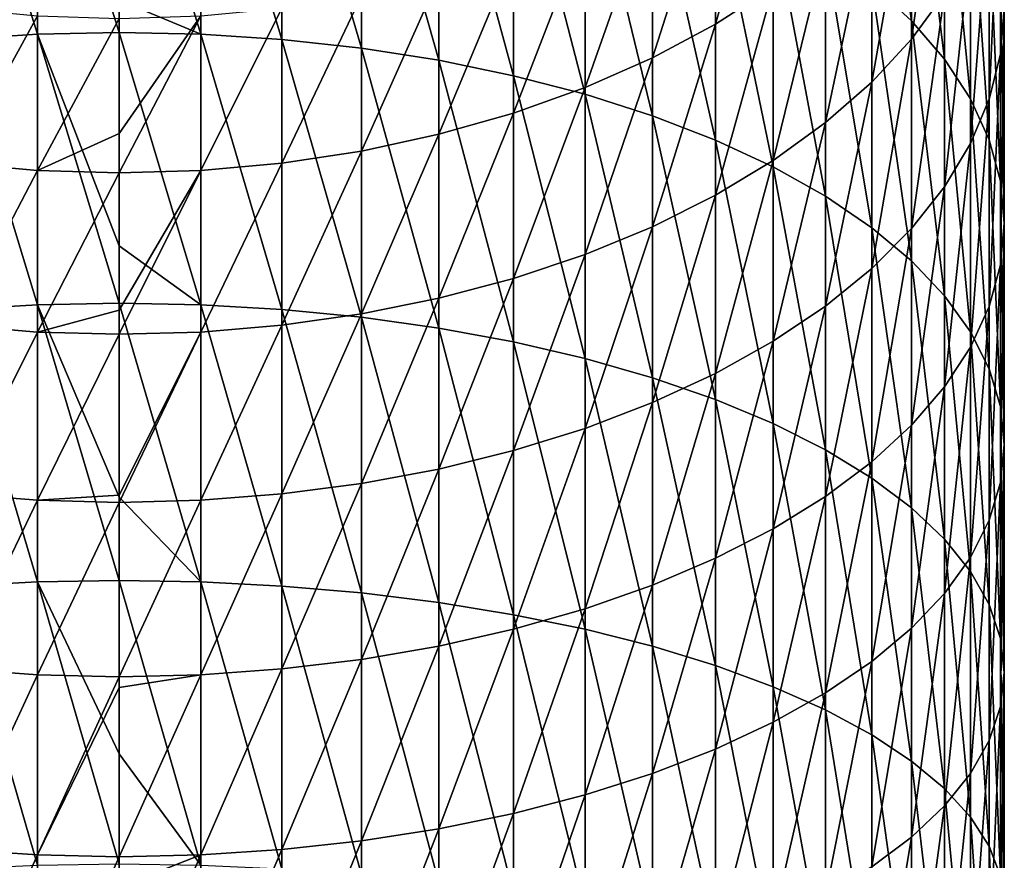
# Model space of a CAD drawing. Units: millimetres. Extents: x -28 to 28, y -54 to 255.
# Drawn here: x -2 to 15, y 113 to 127 of the extents above; entities that cross this region are included whole.
import ezdxf

# ---------------------------------------------------------------- set-up
doc = ezdxf.new("R2010")
doc.units = ezdxf.units.MM
doc.header["$LTSCALE"] = 65.185185
doc.layers.add('80', color=7, linetype='CONTINUOUS')
doc.layers.add('81', color=7, linetype='CONTINUOUS')

msp = doc.modelspace()

# ---------------------------------------------------------------- linework, layer by layer
at = {"layer": '80', "color": 7, "linetype": 'CONTINUOUS', "true_color": 0xaaaaaa}
for points in [[(-2.756, 131.255, -15.643), (-1.384, 126.898, -12.98), (-1.384, 131.353, -15.478), (-2.756, 131.255, -15.643)], [(-1.384, 126.898, -12.98), (0, 126.927, -12.923), (-1.384, 131.353, -15.478), (-1.384, 126.898, -12.98)], [(-1.384, 131.353, -15.478), (0, 126.927, -12.923), (0, 127.48, -13.216), (-1.384, 131.353, -15.478)], [(-2.756, 126.808, -13.149), (-1.384, 126.898, -12.98), (-2.756, 131.255, -15.643), (-2.756, 126.808, -13.149)], [(-1.384, 127.208, -49.541), (-2.756, 124.714, -47.069), (-2.756, 127.339, -49.401), (-1.384, 127.208, -49.541)], [(-1.384, 124.591, -47.216), (-2.756, 124.714, -47.069), (-1.384, 127.208, -49.541), (-1.384, 124.591, -47.216)], [(0, 127.164, -49.588), (-1.384, 124.591, -47.216), (-1.384, 127.208, -49.541), (0, 127.164, -49.588)], [(0, 125.217, -47.834), (-1.384, 124.591, -47.216), (0, 127.164, -49.588), (0, 125.217, -47.834)], [(-2.756, 126.808, -13.149), (-1.384, 122.314, -10.724), (-1.384, 126.898, -12.98), (-2.756, 126.808, -13.149)], [(-2.756, 122.235, -10.898), (-1.384, 122.314, -10.724), (-2.756, 126.808, -13.149), (-2.756, 122.235, -10.898)], [(0, 126.927, -12.923), (-1.384, 126.898, -12.98), (0, 123.315, -11.12), (0, 126.927, -12.923)], [(-1.384, 122.314, -10.724), (0, 122.341, -10.666), (-1.384, 126.898, -12.98), (-1.384, 122.314, -10.724)], [(-1.384, 126.898, -12.98), (0, 122.341, -10.666), (0, 123.315, -11.12), (-1.384, 126.898, -12.98)], [(0, 124.55, -47.265), (-1.384, 124.591, -47.216), (0, 125.217, -47.834), (0, 124.55, -47.265)], [(-1.384, 124.591, -47.216), (-2.756, 121.968, -44.882), (-2.756, 124.714, -47.069), (-1.384, 124.591, -47.216)], [(-1.384, 121.852, -45.035), (-2.756, 121.968, -44.882), (-1.384, 124.591, -47.216), (-1.384, 121.852, -45.035)], [(0, 124.55, -47.265), (-1.384, 121.852, -45.035), (-1.384, 124.591, -47.216), (0, 124.55, -47.265)], [(0, 122.223, -45.396), (-1.384, 121.852, -45.035), (0, 124.55, -47.265), (0, 122.223, -45.396)], [(-2.756, 122.235, -10.898), (-1.384, 117.617, -8.718), (-1.384, 122.314, -10.724), (-2.756, 122.235, -10.898)], [(0, 122.341, -10.666), (-1.384, 122.314, -10.724), (0, 119.052, -9.23), (0, 122.341, -10.666)], [(-1.384, 117.617, -8.718), (0, 117.64, -8.659), (-1.384, 122.314, -10.724), (-1.384, 117.617, -8.718)], [(-1.384, 122.314, -10.724), (0, 117.64, -8.659), (0, 119.052, -9.23), (-1.384, 122.314, -10.724)], [(-2.756, 117.546, -8.896), (-1.384, 117.617, -8.718), (-2.756, 122.235, -10.898), (-2.756, 117.546, -8.896)], [(0, 121.814, -45.086), (-1.384, 121.852, -45.035), (0, 122.223, -45.396), (0, 121.814, -45.086)], [(-1.384, 121.852, -45.035), (-2.756, 119.108, -42.845), (-2.756, 121.968, -44.882), (-1.384, 121.852, -45.035)], [(-1.384, 119.001, -43.004), (-2.756, 119.108, -42.845), (-1.384, 121.852, -45.035), (-1.384, 119.001, -43.004)], [(0, 121.814, -45.086), (-1.384, 119.001, -43.004), (-1.384, 121.852, -45.035), (0, 121.814, -45.086)], [(0, 119.089, -43.14), (-1.384, 119.001, -43.004), (0, 121.814, -45.086), (0, 119.089, -43.14)], [(-1.384, 119.001, -43.004), (-2.756, 116.142, -40.965), (-2.756, 119.108, -42.845), (-1.384, 119.001, -43.004)], [(-1.384, 116.044, -41.13), (-2.756, 116.142, -40.965), (-1.384, 119.001, -43.004), (-1.384, 116.044, -41.13)], [(0, 118.965, -43.057), (-1.384, 119.001, -43.004), (0, 119.089, -43.14), (0, 118.965, -43.057)], [(0, 118.965, -43.057), (-1.384, 116.044, -41.13), (-1.384, 119.001, -43.004), (0, 118.965, -43.057)], [(0, 116.011, -41.185), (-1.384, 116.044, -41.13), (0, 118.965, -43.057), (0, 116.011, -41.185)], [(0, 117.64, -8.659), (-1.384, 117.617, -8.718), (0, 114.702, -7.553), (0, 117.64, -8.659)], [(-2.756, 117.546, -8.896), (-1.384, 112.818, -6.968), (-1.384, 117.617, -8.718), (-2.756, 117.546, -8.896)], [(-2.756, 112.757, -7.149), (-1.384, 112.818, -6.968), (-2.756, 117.546, -8.896), (-2.756, 112.757, -7.149)], [(-1.384, 112.818, -6.968), (0, 112.838, -6.907), (-1.384, 117.617, -8.718), (-1.384, 112.818, -6.968)], [(-1.384, 117.617, -8.718), (0, 112.838, -6.907), (0, 114.702, -7.553), (-1.384, 117.617, -8.718)], [(-1.384, 116.044, -41.13), (-2.756, 113.08, -39.248), (-2.756, 116.142, -40.965), (-1.384, 116.044, -41.13)], [(-1.384, 112.991, -39.417), (-2.756, 113.08, -39.248), (-1.384, 116.044, -41.13), (-1.384, 112.991, -39.417)], [(0, 116.011, -41.185), (-1.384, 112.991, -39.417), (-1.384, 116.044, -41.13), (0, 116.011, -41.185)], [(0, 115.826, -41.074), (-1.384, 112.991, -39.417), (0, 116.011, -41.185), (0, 115.826, -41.074)], [(0, 112.961, -39.474), (-1.384, 112.991, -39.417), (0, 115.826, -41.074), (0, 112.961, -39.474)], [(-1.384, 112.991, -39.417), (-2.756, 109.929, -37.697), (-2.756, 113.08, -39.248), (-1.384, 112.991, -39.417)], [(-1.384, 109.85, -37.871), (-2.756, 109.929, -37.697), (-1.384, 112.991, -39.417), (-1.384, 109.85, -37.871)], [(0, 112.961, -39.474), (-1.384, 109.85, -37.871), (-1.384, 112.991, -39.417), (0, 112.961, -39.474)], [(0, 112.447, -39.206), (-1.384, 109.85, -37.871), (0, 112.961, -39.474), (0, 112.447, -39.206)]]:
    msp.add_3dface(points, dxfattribs=at)
at = {"layer": '81', "color": 7, "linetype": 'CONTINUOUS', "true_color": 0xaaaaaa}
for points in [[(12.753, 127.745, -21.523), (13.427, 127.125, -22.563), (12.753, 131.74, -24.055), (12.753, 127.745, -21.523)], [(12.753, 131.74, -24.055), (13.427, 127.125, -22.563), (13.427, 131.064, -25.06), (12.753, 131.74, -24.055)], [(0, 131.385, -15.424), (0, 127.48, -13.216), (1.384, 126.898, -12.98), (0, 131.385, -15.424)], [(0, 131.385, -15.424), (1.384, 126.898, -12.98), (1.384, 131.353, -15.478), (0, 131.385, -15.424)], [(1.384, 126.898, -12.98), (2.756, 126.808, -13.149), (1.384, 131.353, -15.478), (1.384, 126.898, -12.98)], [(1.384, 131.353, -15.478), (2.756, 126.808, -13.149), (2.756, 131.255, -15.643), (1.384, 131.353, -15.478)], [(2.756, 126.808, -13.149), (4.105, 126.661, -13.43), (2.756, 131.255, -15.643), (2.756, 126.808, -13.149)], [(2.756, 131.255, -15.643), (4.105, 126.661, -13.43), (4.105, 131.092, -15.915), (2.756, 131.255, -15.643)], [(4.105, 126.661, -13.43), (5.419, 126.456, -13.819), (4.105, 131.092, -15.915), (4.105, 126.661, -13.43)], [(4.105, 131.092, -15.915), (5.419, 126.456, -13.819), (5.419, 130.866, -16.293), (4.105, 131.092, -15.915)], [(13.427, 127.125, -22.563), (13.987, 126.475, -23.651), (13.427, 131.064, -25.06), (13.427, 127.125, -22.563)], [(13.427, 131.064, -25.06), (13.987, 126.475, -23.651), (13.987, 130.357, -26.112), (13.427, 131.064, -25.06)], [(5.419, 126.456, -13.819), (6.686, 126.195, -14.315), (5.419, 130.866, -16.293), (5.419, 126.456, -13.819)], [(5.419, 130.866, -16.293), (6.686, 126.195, -14.315), (6.686, 130.58, -16.774), (5.419, 130.866, -16.293)], [(15, 127.334, -30.609), (14.936, 126.562, -31.757), (15, 130.84, -33.105), (15, 127.334, -30.609)], [(15, 130.84, -33.105), (14.936, 126.562, -31.757), (14.936, 130.007, -34.211), (15, 130.84, -33.105)], [(13.987, 127.58, -37.433), (13.427, 126.817, -38.445), (13.987, 130.718, -39.933), (13.987, 127.58, -37.433)], [(13.987, 130.718, -39.933), (13.427, 126.817, -38.445), (13.427, 129.902, -40.903), (13.987, 130.718, -39.933)], [(6.686, 126.195, -14.315), (7.896, 125.881, -14.911), (6.686, 130.58, -16.774), (6.686, 126.195, -14.315)], [(6.686, 130.58, -16.774), (7.896, 125.881, -14.911), (7.896, 130.234, -17.353), (6.686, 130.58, -16.774)], [(11.085, 127.701, -43.519), (10.105, 127.07, -44.269), (11.085, 130.512, -46.017), (11.085, 127.701, -43.519)], [(11.085, 130.512, -46.017), (10.105, 127.07, -44.269), (10.105, 129.842, -46.732), (11.085, 130.512, -46.017)], [(13.987, 126.475, -23.651), (14.427, 125.802, -24.779), (13.987, 130.357, -26.112), (13.987, 126.475, -23.651)], [(13.987, 130.357, -26.112), (14.427, 125.802, -24.779), (14.427, 129.624, -27.202), (13.987, 130.357, -26.112)], [(7.896, 125.881, -14.911), (9.04, 125.517, -15.604), (7.896, 130.234, -17.353), (7.896, 125.881, -14.911)], [(7.896, 130.234, -17.353), (9.04, 125.517, -15.604), (9.04, 129.833, -18.025), (7.896, 130.234, -17.353)], [(14.936, 126.562, -31.757), (14.745, 125.796, -32.896), (14.936, 130.007, -34.211), (14.936, 126.562, -31.757)], [(14.936, 130.007, -34.211), (14.745, 125.796, -32.896), (14.745, 129.182, -35.307), (14.936, 130.007, -34.211)], [(10.105, 127.07, -44.269), (9.04, 126.5, -44.946), (10.105, 129.842, -46.732), (10.105, 127.07, -44.269)], [(10.105, 129.842, -46.732), (9.04, 126.5, -44.946), (9.04, 129.237, -47.378), (10.105, 129.842, -46.732)], [(9.04, 125.517, -15.604), (10.105, 125.105, -16.388), (9.04, 129.833, -18.025), (9.04, 125.517, -15.604)], [(9.04, 129.833, -18.025), (10.105, 125.105, -16.388), (10.105, 129.379, -18.785), (9.04, 129.833, -18.025)], [(13.427, 126.817, -38.445), (12.753, 126.088, -39.412), (13.427, 129.902, -40.903), (13.427, 126.817, -38.445)], [(13.427, 129.902, -40.903), (12.753, 126.088, -39.412), (12.753, 129.123, -41.829), (13.427, 129.902, -40.903)], [(14.427, 125.802, -24.779), (14.745, 125.111, -25.937), (14.427, 129.624, -27.202), (14.427, 125.802, -24.779)], [(14.427, 129.624, -27.202), (14.745, 125.111, -25.937), (14.745, 128.872, -28.321), (14.427, 129.624, -27.202)], [(10.105, 125.105, -16.388), (11.085, 124.649, -17.255), (10.105, 129.379, -18.785), (10.105, 125.105, -16.388)], [(10.105, 129.379, -18.785), (11.085, 124.649, -17.255), (11.085, 128.877, -19.626), (10.105, 129.379, -18.785)], [(9.04, 126.5, -44.946), (7.896, 125.996, -45.545), (9.04, 129.237, -47.378), (9.04, 126.5, -44.946)], [(9.04, 129.237, -47.378), (7.896, 125.996, -45.545), (7.896, 128.701, -47.949), (9.04, 129.237, -47.378)], [(14.745, 125.796, -32.896), (14.427, 125.044, -34.015), (14.745, 129.182, -35.307), (14.745, 125.796, -32.896)], [(14.745, 129.182, -35.307), (14.427, 125.044, -34.015), (14.427, 128.37, -36.384), (14.745, 129.182, -35.307)], [(12.753, 126.088, -39.412), (11.97, 125.401, -40.325), (12.753, 129.123, -41.829), (12.753, 126.088, -39.412)], [(12.753, 129.123, -41.829), (11.97, 125.401, -40.325), (11.97, 128.387, -42.704), (12.753, 129.123, -41.829)], [(11.085, 124.649, -17.255), (11.97, 124.152, -18.198), (11.085, 128.877, -19.626), (11.085, 124.649, -17.255)], [(11.085, 128.877, -19.626), (11.97, 124.152, -18.198), (11.97, 128.331, -20.542), (11.085, 128.877, -19.626)], [(14.745, 125.111, -25.937), (14.936, 124.408, -27.116), (14.745, 128.872, -28.321), (14.745, 125.111, -25.937)], [(14.745, 128.872, -28.321), (14.936, 124.408, -27.116), (14.936, 128.106, -29.46), (14.745, 128.872, -28.321)], [(7.896, 125.996, -45.545), (6.686, 125.562, -46.061), (7.896, 128.701, -47.949), (7.896, 125.996, -45.545)], [(7.896, 128.701, -47.949), (6.686, 125.562, -46.061), (6.686, 128.24, -48.44), (7.896, 128.701, -47.949)], [(11.97, 125.401, -40.325), (11.085, 124.759, -41.176), (11.97, 128.387, -42.704), (11.97, 125.401, -40.325)], [(11.97, 128.387, -42.704), (11.085, 124.759, -41.176), (11.085, 127.701, -43.519), (11.97, 128.387, -42.704)], [(11.97, 124.152, -18.198), (12.753, 123.62, -19.21), (11.97, 128.331, -20.542), (11.97, 124.152, -18.198)], [(11.97, 128.331, -20.542), (12.753, 123.62, -19.21), (12.753, 127.745, -21.523), (11.97, 128.331, -20.542)], [(14.427, 125.044, -34.015), (13.987, 124.311, -35.105), (14.427, 128.37, -36.384), (14.427, 125.044, -34.015)], [(14.427, 128.37, -36.384), (13.987, 124.311, -35.105), (13.987, 127.58, -37.433), (14.427, 128.37, -36.384)], [(6.686, 125.562, -46.061), (5.419, 125.202, -46.49), (6.686, 128.24, -48.44), (6.686, 125.562, -46.061)], [(6.686, 128.24, -48.44), (5.419, 125.202, -46.49), (5.419, 127.857, -48.849), (6.686, 128.24, -48.44)], [(14.936, 124.408, -27.116), (15, 123.698, -28.304), (14.936, 128.106, -29.46), (14.936, 124.408, -27.116)], [(14.936, 128.106, -29.46), (15, 123.698, -28.304), (15, 127.334, -30.609), (14.936, 128.106, -29.46)], [(5.419, 125.202, -46.49), (4.105, 124.918, -46.826), (5.419, 127.857, -48.849), (5.419, 125.202, -46.49)], [(5.419, 127.857, -48.849), (4.105, 124.918, -46.826), (4.105, 127.556, -49.17), (5.419, 127.857, -48.849)], [(11.085, 124.759, -41.176), (10.105, 124.17, -41.959), (11.085, 127.701, -43.519), (11.085, 124.759, -41.176)], [(11.085, 127.701, -43.519), (10.105, 124.17, -41.959), (10.105, 127.07, -44.269), (11.085, 127.701, -43.519)], [(12.753, 123.62, -19.21), (13.427, 123.057, -20.281), (12.753, 127.745, -21.523), (12.753, 123.62, -19.21)], [(12.753, 127.745, -21.523), (13.427, 123.057, -20.281), (13.427, 127.125, -22.563), (12.753, 127.745, -21.523)], [(0, 127.48, -13.216), (0, 126.927, -12.923), (1.384, 126.898, -12.98), (0, 127.48, -13.216)], [(4.105, 124.918, -46.826), (2.756, 124.714, -47.069), (4.105, 127.556, -49.17), (4.105, 124.918, -46.826)], [(4.105, 127.556, -49.17), (2.756, 124.714, -47.069), (2.756, 127.339, -49.401), (4.105, 127.556, -49.17)], [(13.987, 124.311, -35.105), (13.427, 123.604, -36.157), (13.987, 127.58, -37.433), (13.987, 124.311, -35.105)], [(13.987, 127.58, -37.433), (13.427, 123.604, -36.157), (13.427, 126.817, -38.445), (13.987, 127.58, -37.433)], [(2.756, 124.714, -47.069), (1.384, 124.591, -47.216), (2.756, 127.339, -49.401), (2.756, 124.714, -47.069)], [(2.756, 127.339, -49.401), (1.384, 124.591, -47.216), (1.384, 127.208, -49.541), (2.756, 127.339, -49.401)], [(15, 123.698, -28.304), (14.936, 122.989, -29.492), (15, 127.334, -30.609), (15, 123.698, -28.304)], [(15, 127.334, -30.609), (14.936, 122.989, -29.492), (14.936, 126.562, -31.757), (15, 127.334, -30.609)], [(0, 124.55, -47.265), (0, 125.217, -47.834), (1.384, 127.208, -49.541), (0, 124.55, -47.265)], [(1.384, 124.591, -47.216), (0, 124.55, -47.265), (1.384, 127.208, -49.541), (1.384, 124.591, -47.216)], [(0, 125.217, -47.834), (0, 127.164, -49.588), (1.384, 127.208, -49.541), (0, 125.217, -47.834)], [(10.105, 124.17, -41.959), (9.04, 123.637, -42.666), (10.105, 127.07, -44.269), (10.105, 124.17, -41.959)], [(10.105, 127.07, -44.269), (9.04, 123.637, -42.666), (9.04, 126.5, -44.946), (10.105, 127.07, -44.269)], [(13.427, 123.057, -20.281), (13.987, 122.467, -21.403), (13.427, 127.125, -22.563), (13.427, 123.057, -20.281)], [(13.427, 127.125, -22.563), (13.987, 122.467, -21.403), (13.987, 126.475, -23.651), (13.427, 127.125, -22.563)], [(0, 126.927, -12.923), (0, 123.315, -11.12), (1.384, 122.314, -10.724), (0, 126.927, -12.923)], [(0, 126.927, -12.923), (1.384, 122.314, -10.724), (1.384, 126.898, -12.98), (0, 126.927, -12.923)], [(1.384, 122.314, -10.724), (2.756, 122.235, -10.898), (1.384, 126.898, -12.98), (1.384, 122.314, -10.724)], [(1.384, 126.898, -12.98), (2.756, 122.235, -10.898), (2.756, 126.808, -13.149), (1.384, 126.898, -12.98)], [(2.756, 122.235, -10.898), (4.105, 122.102, -11.186), (2.756, 126.808, -13.149), (2.756, 122.235, -10.898)], [(2.756, 126.808, -13.149), (4.105, 122.102, -11.186), (4.105, 126.661, -13.43), (2.756, 126.808, -13.149)], [(13.427, 123.604, -36.157), (12.753, 122.928, -37.162), (13.427, 126.817, -38.445), (13.427, 123.604, -36.157)], [(13.427, 126.817, -38.445), (12.753, 122.928, -37.162), (12.753, 126.088, -39.412), (13.427, 126.817, -38.445)], [(4.105, 122.102, -11.186), (5.419, 121.918, -11.586), (4.105, 126.661, -13.43), (4.105, 122.102, -11.186)], [(4.105, 126.661, -13.43), (5.419, 121.918, -11.586), (5.419, 126.456, -13.819), (4.105, 126.661, -13.43)], [(9.04, 123.637, -42.666), (7.896, 123.166, -43.291), (9.04, 126.5, -44.946), (9.04, 123.637, -42.666)], [(9.04, 126.5, -44.946), (7.896, 123.166, -43.291), (7.896, 125.996, -45.545), (9.04, 126.5, -44.946)], [(13.987, 122.467, -21.403), (14.427, 121.855, -22.565), (13.987, 126.475, -23.651), (13.987, 122.467, -21.403)], [(13.987, 126.475, -23.651), (14.427, 121.855, -22.565), (14.427, 125.802, -24.779), (13.987, 126.475, -23.651)], [(14.936, 122.989, -29.492), (14.745, 122.286, -30.671), (14.936, 126.562, -31.757), (14.936, 122.989, -29.492)], [(14.936, 126.562, -31.757), (14.745, 122.286, -30.671), (14.745, 125.796, -32.896), (14.936, 126.562, -31.757)], [(5.419, 121.918, -11.586), (6.686, 121.685, -12.095), (5.419, 126.456, -13.819), (5.419, 121.918, -11.586)], [(5.419, 126.456, -13.819), (6.686, 121.685, -12.095), (6.686, 126.195, -14.315), (5.419, 126.456, -13.819)], [(6.686, 121.685, -12.095), (7.896, 121.404, -12.708), (6.686, 126.195, -14.315), (6.686, 121.685, -12.095)], [(6.686, 126.195, -14.315), (7.896, 121.404, -12.708), (7.896, 125.881, -14.911), (6.686, 126.195, -14.315)], [(7.896, 123.166, -43.291), (6.686, 122.76, -43.83), (7.896, 125.996, -45.545), (7.896, 123.166, -43.291)], [(7.896, 125.996, -45.545), (6.686, 122.76, -43.83), (6.686, 125.562, -46.061), (7.896, 125.996, -45.545)], [(12.753, 122.928, -37.162), (11.97, 122.291, -38.11), (12.753, 126.088, -39.412), (12.753, 122.928, -37.162)], [(12.753, 126.088, -39.412), (11.97, 122.291, -38.11), (11.97, 125.401, -40.325), (12.753, 126.088, -39.412)], [(7.896, 121.404, -12.708), (9.04, 121.077, -13.419), (7.896, 125.881, -14.911), (7.896, 121.404, -12.708)], [(7.896, 125.881, -14.911), (9.04, 121.077, -13.419), (9.04, 125.517, -15.604), (7.896, 125.881, -14.911)], [(14.427, 121.855, -22.565), (14.745, 121.227, -23.759), (14.427, 125.802, -24.779), (14.427, 121.855, -22.565)], [(14.427, 125.802, -24.779), (14.745, 121.227, -23.759), (14.745, 125.111, -25.937), (14.427, 125.802, -24.779)], [(14.745, 122.286, -30.671), (14.427, 121.595, -31.829), (14.745, 125.796, -32.896), (14.745, 122.286, -30.671)], [(14.745, 125.796, -32.896), (14.427, 121.595, -31.829), (14.427, 125.044, -34.015), (14.745, 125.796, -32.896)], [(6.686, 122.76, -43.83), (5.419, 122.423, -44.277), (6.686, 125.562, -46.061), (6.686, 122.76, -43.83)], [(6.686, 125.562, -46.061), (5.419, 122.423, -44.277), (5.419, 125.202, -46.49), (6.686, 125.562, -46.061)], [(9.04, 121.077, -13.419), (10.105, 120.708, -14.224), (9.04, 125.517, -15.604), (9.04, 121.077, -13.419)], [(9.04, 125.517, -15.604), (10.105, 120.708, -14.224), (10.105, 125.105, -16.388), (9.04, 125.517, -15.604)], [(11.97, 122.291, -38.11), (11.085, 121.696, -38.995), (11.97, 125.401, -40.325), (11.97, 122.291, -38.11)], [(11.97, 125.401, -40.325), (11.085, 121.696, -38.995), (11.085, 124.759, -41.176), (11.97, 125.401, -40.325)], [(5.419, 122.423, -44.277), (4.105, 122.158, -44.628), (5.419, 125.202, -46.49), (5.419, 122.423, -44.277)], [(5.419, 125.202, -46.49), (4.105, 122.158, -44.628), (4.105, 124.918, -46.826), (5.419, 125.202, -46.49)], [(10.105, 120.708, -14.224), (11.085, 120.299, -15.114), (10.105, 125.105, -16.388), (10.105, 120.708, -14.224)], [(10.105, 125.105, -16.388), (11.085, 120.299, -15.114), (11.085, 124.649, -17.255), (10.105, 125.105, -16.388)], [(14.427, 121.595, -31.829), (13.987, 120.921, -32.957), (14.427, 125.044, -34.015), (14.427, 121.595, -31.829)], [(14.427, 125.044, -34.015), (13.987, 120.921, -32.957), (13.987, 124.311, -35.105), (14.427, 125.044, -34.015)], [(14.745, 121.227, -23.759), (14.936, 120.588, -24.973), (14.745, 125.111, -25.937), (14.745, 121.227, -23.759)], [(14.745, 125.111, -25.937), (14.936, 120.588, -24.973), (14.936, 124.408, -27.116), (14.745, 125.111, -25.937)], [(4.105, 122.158, -44.628), (2.756, 121.968, -44.882), (4.105, 124.918, -46.826), (4.105, 122.158, -44.628)], [(4.105, 124.918, -46.826), (2.756, 121.968, -44.882), (2.756, 124.714, -47.069), (4.105, 124.918, -46.826)], [(2.756, 121.968, -44.882), (1.384, 121.852, -45.035), (2.756, 124.714, -47.069), (2.756, 121.968, -44.882)], [(2.756, 124.714, -47.069), (1.384, 121.852, -45.035), (1.384, 124.591, -47.216), (2.756, 124.714, -47.069)], [(11.085, 121.696, -38.995), (10.105, 121.149, -39.808), (11.085, 124.759, -41.176), (11.085, 121.696, -38.995)], [(11.085, 124.759, -41.176), (10.105, 121.149, -39.808), (10.105, 124.17, -41.959), (11.085, 124.759, -41.176)], [(11.085, 120.299, -15.114), (11.97, 119.854, -16.083), (11.085, 124.649, -17.255), (11.085, 120.299, -15.114)], [(11.085, 124.649, -17.255), (11.97, 119.854, -16.083), (11.97, 124.152, -18.198), (11.085, 124.649, -17.255)], [(0, 121.814, -45.086), (0, 122.223, -45.396), (1.384, 124.591, -47.216), (0, 121.814, -45.086)], [(1.384, 121.852, -45.035), (0, 121.814, -45.086), (1.384, 124.591, -47.216), (1.384, 121.852, -45.035)], [(0, 122.223, -45.396), (0, 124.55, -47.265), (1.384, 124.591, -47.216), (0, 122.223, -45.396)], [(13.987, 120.921, -32.957), (13.427, 120.272, -34.045), (13.987, 124.311, -35.105), (13.987, 120.921, -32.957)], [(13.987, 124.311, -35.105), (13.427, 120.272, -34.045), (13.427, 123.604, -36.157), (13.987, 124.311, -35.105)], [(14.936, 120.588, -24.973), (15, 119.944, -26.198), (14.936, 124.408, -27.116), (14.936, 120.588, -24.973)], [(14.936, 124.408, -27.116), (15, 119.944, -26.198), (15, 123.698, -28.304), (14.936, 124.408, -27.116)], [(10.105, 121.149, -39.808), (9.04, 120.655, -40.543), (10.105, 124.17, -41.959), (10.105, 121.149, -39.808)], [(10.105, 124.17, -41.959), (9.04, 120.655, -40.543), (9.04, 123.637, -42.666), (10.105, 124.17, -41.959)], [(11.97, 119.854, -16.083), (12.753, 119.377, -17.121), (11.97, 124.152, -18.198), (11.97, 119.854, -16.083)], [(11.97, 124.152, -18.198), (12.753, 119.377, -17.121), (12.753, 123.62, -19.21), (11.97, 124.152, -18.198)], [(9.04, 120.655, -40.543), (7.896, 120.219, -41.192), (9.04, 123.637, -42.666), (9.04, 120.655, -40.543)], [(9.04, 123.637, -42.666), (7.896, 120.219, -41.192), (7.896, 123.166, -43.291), (9.04, 123.637, -42.666)], [(15, 119.944, -26.198), (14.936, 119.3, -27.423), (15, 123.698, -28.304), (15, 119.944, -26.198)], [(15, 123.698, -28.304), (14.936, 119.3, -27.423), (14.936, 122.989, -29.492), (15, 123.698, -28.304)], [(12.753, 119.377, -17.121), (13.427, 118.872, -18.221), (12.753, 123.62, -19.21), (12.753, 119.377, -17.121)], [(12.753, 123.62, -19.21), (13.427, 118.872, -18.221), (13.427, 123.057, -20.281), (12.753, 123.62, -19.21)], [(13.427, 120.272, -34.045), (12.753, 119.652, -35.085), (13.427, 123.604, -36.157), (13.427, 120.272, -34.045)], [(13.427, 123.604, -36.157), (12.753, 119.652, -35.085), (12.753, 122.928, -37.162), (13.427, 123.604, -36.157)], [(0, 123.315, -11.12), (0, 122.341, -10.666), (1.384, 122.314, -10.724), (0, 123.315, -11.12)], [(7.896, 120.219, -41.192), (6.686, 119.842, -41.752), (7.896, 123.166, -43.291), (7.896, 120.219, -41.192)], [(7.896, 123.166, -43.291), (6.686, 119.842, -41.752), (6.686, 122.76, -43.83), (7.896, 123.166, -43.291)], [(13.427, 118.872, -18.221), (13.987, 118.343, -19.373), (13.427, 123.057, -20.281), (13.427, 118.872, -18.221)], [(13.427, 123.057, -20.281), (13.987, 118.343, -19.373), (13.987, 122.467, -21.403), (13.427, 123.057, -20.281)], [(14.936, 119.3, -27.423), (14.745, 118.661, -28.638), (14.936, 122.989, -29.492), (14.936, 119.3, -27.423)], [(14.936, 122.989, -29.492), (14.745, 118.661, -28.638), (14.745, 122.286, -30.671), (14.936, 122.989, -29.492)], [(12.753, 119.652, -35.085), (11.97, 119.066, -36.066), (12.753, 122.928, -37.162), (12.753, 119.652, -35.085)], [(12.753, 122.928, -37.162), (11.97, 119.066, -36.066), (11.97, 122.291, -38.11), (12.753, 122.928, -37.162)], [(6.686, 119.842, -41.752), (5.419, 119.53, -42.216), (6.686, 122.76, -43.83), (6.686, 119.842, -41.752)], [(6.686, 122.76, -43.83), (5.419, 119.53, -42.216), (5.419, 122.423, -44.277), (6.686, 122.76, -43.83)], [(13.987, 118.343, -19.373), (14.427, 117.795, -20.567), (13.987, 122.467, -21.403), (13.987, 118.343, -19.373)], [(13.987, 122.467, -21.403), (14.427, 117.795, -20.567), (14.427, 121.855, -22.565), (13.987, 122.467, -21.403)], [(0, 122.341, -10.666), (0, 119.052, -9.23), (1.384, 117.617, -8.718), (0, 122.341, -10.666)], [(0, 122.341, -10.666), (1.384, 117.617, -8.718), (1.384, 122.314, -10.724), (0, 122.341, -10.666)], [(1.384, 117.617, -8.718), (2.756, 117.546, -8.896), (1.384, 122.314, -10.724), (1.384, 117.617, -8.718)], [(1.384, 122.314, -10.724), (2.756, 117.546, -8.896), (2.756, 122.235, -10.898), (1.384, 122.314, -10.724)], [(5.419, 119.53, -42.216), (4.105, 119.284, -42.582), (5.419, 122.423, -44.277), (5.419, 119.53, -42.216)], [(5.419, 122.423, -44.277), (4.105, 119.284, -42.582), (4.105, 122.158, -44.628), (5.419, 122.423, -44.277)], [(2.756, 117.546, -8.896), (4.105, 117.43, -9.191), (2.756, 122.235, -10.898), (2.756, 117.546, -8.896)], [(2.756, 122.235, -10.898), (4.105, 117.43, -9.191), (4.105, 122.102, -11.186), (2.756, 122.235, -10.898)], [(4.105, 119.284, -42.582), (2.756, 119.108, -42.845), (4.105, 122.158, -44.628), (4.105, 119.284, -42.582)], [(4.105, 122.158, -44.628), (2.756, 119.108, -42.845), (2.756, 121.968, -44.882), (4.105, 122.158, -44.628)], [(11.97, 119.066, -36.066), (11.085, 118.519, -36.982), (11.97, 122.291, -38.11), (11.97, 119.066, -36.066)], [(11.97, 122.291, -38.11), (11.085, 118.519, -36.982), (11.085, 121.696, -38.995), (11.97, 122.291, -38.11)], [(14.745, 118.661, -28.638), (14.427, 118.033, -29.831), (14.745, 122.286, -30.671), (14.745, 118.661, -28.638)], [(14.745, 122.286, -30.671), (14.427, 118.033, -29.831), (14.427, 121.595, -31.829), (14.745, 122.286, -30.671)], [(2.756, 119.108, -42.845), (1.384, 119.001, -43.004), (2.756, 121.968, -44.882), (2.756, 119.108, -42.845)], [(2.756, 121.968, -44.882), (1.384, 119.001, -43.004), (1.384, 121.852, -45.035), (2.756, 121.968, -44.882)], [(4.105, 117.43, -9.191), (5.419, 117.268, -9.601), (4.105, 122.102, -11.186), (4.105, 117.43, -9.191)], [(4.105, 122.102, -11.186), (5.419, 117.268, -9.601), (5.419, 121.918, -11.586), (4.105, 122.102, -11.186)], [(0, 118.965, -43.057), (0, 119.089, -43.14), (1.384, 121.852, -45.035), (0, 118.965, -43.057)], [(1.384, 119.001, -43.004), (0, 118.965, -43.057), (1.384, 121.852, -45.035), (1.384, 119.001, -43.004)], [(0, 119.089, -43.14), (0, 121.814, -45.086), (1.384, 121.852, -45.035), (0, 119.089, -43.14)], [(5.419, 117.268, -9.601), (6.686, 117.062, -10.121), (5.419, 121.918, -11.586), (5.419, 117.268, -9.601)], [(5.419, 121.918, -11.586), (6.686, 117.062, -10.121), (6.686, 121.685, -12.095), (5.419, 121.918, -11.586)], [(14.427, 117.795, -20.567), (14.745, 117.232, -21.793), (14.427, 121.855, -22.565), (14.427, 117.795, -20.567)], [(14.427, 121.855, -22.565), (14.745, 117.232, -21.793), (14.745, 121.227, -23.759), (14.427, 121.855, -22.565)], [(6.686, 117.062, -10.121), (7.896, 116.814, -10.748), (6.686, 121.685, -12.095), (6.686, 117.062, -10.121)], [(6.686, 121.685, -12.095), (7.896, 116.814, -10.748), (7.896, 121.404, -12.708), (6.686, 121.685, -12.095)], [(11.085, 118.519, -36.982), (10.105, 118.017, -37.823), (11.085, 121.696, -38.995), (11.085, 118.519, -36.982)], [(11.085, 121.696, -38.995), (10.105, 118.017, -37.823), (10.105, 121.149, -39.808), (11.085, 121.696, -38.995)], [(14.427, 118.033, -29.831), (13.987, 117.421, -30.994), (14.427, 121.595, -31.829), (14.427, 118.033, -29.831)], [(14.427, 121.595, -31.829), (13.987, 117.421, -30.994), (13.987, 120.921, -32.957), (14.427, 121.595, -31.829)], [(7.896, 116.814, -10.748), (9.04, 116.526, -11.476), (7.896, 121.404, -12.708), (7.896, 116.814, -10.748)], [(7.896, 121.404, -12.708), (9.04, 116.526, -11.476), (9.04, 121.077, -13.419), (7.896, 121.404, -12.708)], [(10.105, 118.017, -37.823), (9.04, 117.564, -38.583), (10.105, 121.149, -39.808), (10.105, 118.017, -37.823)], [(10.105, 121.149, -39.808), (9.04, 117.564, -38.583), (9.04, 120.655, -40.543), (10.105, 121.149, -39.808)], [(14.745, 117.232, -21.793), (14.936, 116.66, -23.04), (14.745, 121.227, -23.759), (14.745, 117.232, -21.793)], [(14.745, 121.227, -23.759), (14.936, 116.66, -23.04), (14.936, 120.588, -24.973), (14.745, 121.227, -23.759)], [(9.04, 116.526, -11.476), (10.105, 116.2, -12.299), (9.04, 121.077, -13.419), (9.04, 116.526, -11.476)], [(9.04, 121.077, -13.419), (10.105, 116.2, -12.299), (10.105, 120.708, -14.224), (9.04, 121.077, -13.419)], [(13.987, 117.421, -30.994), (13.427, 116.831, -32.116), (13.987, 120.921, -32.957), (13.987, 117.421, -30.994)], [(13.987, 120.921, -32.957), (13.427, 116.831, -32.116), (13.427, 120.272, -34.045), (13.987, 120.921, -32.957)], [(9.04, 117.564, -38.583), (7.896, 117.163, -39.255), (9.04, 120.655, -40.543), (9.04, 117.564, -38.583)], [(9.04, 120.655, -40.543), (7.896, 117.163, -39.255), (7.896, 120.219, -41.192), (9.04, 120.655, -40.543)], [(10.105, 116.2, -12.299), (11.085, 115.84, -13.21), (10.105, 120.708, -14.224), (10.105, 116.2, -12.299)], [(10.105, 120.708, -14.224), (11.085, 115.84, -13.21), (11.085, 120.299, -15.114), (10.105, 120.708, -14.224)], [(14.936, 116.66, -23.04), (15, 116.082, -24.298), (14.936, 120.588, -24.973), (14.936, 116.66, -23.04)], [(14.936, 120.588, -24.973), (15, 116.082, -24.298), (15, 119.944, -26.198), (14.936, 120.588, -24.973)], [(11.085, 115.84, -13.21), (11.97, 115.448, -14.201), (11.085, 120.299, -15.114), (11.085, 115.84, -13.21)], [(11.085, 120.299, -15.114), (11.97, 115.448, -14.201), (11.97, 119.854, -16.083), (11.085, 120.299, -15.114)], [(7.896, 117.163, -39.255), (6.686, 116.817, -39.834), (7.896, 120.219, -41.192), (7.896, 117.163, -39.255)], [(7.896, 120.219, -41.192), (6.686, 116.817, -39.834), (6.686, 119.842, -41.752), (7.896, 120.219, -41.192)], [(13.427, 116.831, -32.116), (12.753, 116.268, -33.187), (13.427, 120.272, -34.045), (13.427, 116.831, -32.116)], [(13.427, 120.272, -34.045), (12.753, 116.268, -33.187), (12.753, 119.652, -35.085), (13.427, 120.272, -34.045)], [(6.686, 116.817, -39.834), (5.419, 116.53, -40.315), (6.686, 119.842, -41.752), (6.686, 116.817, -39.834)], [(6.686, 119.842, -41.752), (5.419, 116.53, -40.315), (5.419, 119.53, -42.216), (6.686, 119.842, -41.752)], [(11.97, 115.448, -14.201), (12.753, 115.028, -15.264), (11.97, 119.854, -16.083), (11.97, 115.448, -14.201)], [(11.97, 119.854, -16.083), (12.753, 115.028, -15.264), (12.753, 119.377, -17.121), (11.97, 119.854, -16.083)], [(15, 116.082, -24.298), (14.936, 115.504, -25.555), (15, 119.944, -26.198), (15, 116.082, -24.298)], [(15, 119.944, -26.198), (14.936, 115.504, -25.555), (14.936, 119.3, -27.423), (15, 119.944, -26.198)], [(12.753, 116.268, -33.187), (11.97, 115.736, -34.198), (12.753, 119.652, -35.085), (12.753, 116.268, -33.187)], [(12.753, 119.652, -35.085), (11.97, 115.736, -34.198), (11.97, 119.066, -36.066), (12.753, 119.652, -35.085)], [(5.419, 116.53, -40.315), (4.105, 116.305, -40.693), (5.419, 119.53, -42.216), (5.419, 116.53, -40.315)], [(5.419, 119.53, -42.216), (4.105, 116.305, -40.693), (4.105, 119.284, -42.582), (5.419, 119.53, -42.216)], [(12.753, 115.028, -15.264), (13.427, 114.582, -16.39), (12.753, 119.377, -17.121), (12.753, 115.028, -15.264)], [(12.753, 119.377, -17.121), (13.427, 114.582, -16.39), (13.427, 118.872, -18.221), (12.753, 119.377, -17.121)], [(14.936, 115.504, -25.555), (14.745, 114.932, -26.802), (14.936, 119.3, -27.423), (14.936, 115.504, -25.555)], [(14.936, 119.3, -27.423), (14.745, 114.932, -26.802), (14.745, 118.661, -28.638), (14.936, 119.3, -27.423)], [(4.105, 116.305, -40.693), (2.756, 116.142, -40.965), (4.105, 119.284, -42.582), (4.105, 116.305, -40.693)], [(4.105, 119.284, -42.582), (2.756, 116.142, -40.965), (2.756, 119.108, -42.845), (4.105, 119.284, -42.582)], [(0, 119.052, -9.23), (0, 117.64, -8.659), (1.384, 117.617, -8.718), (0, 119.052, -9.23)], [(0, 116.011, -41.185), (0, 118.965, -43.057), (1.384, 119.001, -43.004), (0, 116.011, -41.185)], [(1.384, 116.044, -41.13), (0, 116.011, -41.185), (1.384, 119.001, -43.004), (1.384, 116.044, -41.13)], [(2.756, 116.142, -40.965), (1.384, 116.044, -41.13), (2.756, 119.108, -42.845), (2.756, 116.142, -40.965)], [(2.756, 119.108, -42.845), (1.384, 116.044, -41.13), (1.384, 119.001, -43.004), (2.756, 119.108, -42.845)], [(11.97, 115.736, -34.198), (11.085, 115.239, -35.142), (11.97, 119.066, -36.066), (11.97, 115.736, -34.198)], [(11.97, 119.066, -36.066), (11.085, 115.239, -35.142), (11.085, 118.519, -36.982), (11.97, 119.066, -36.066)], [(13.427, 114.582, -16.39), (13.987, 114.116, -17.568), (13.427, 118.872, -18.221), (13.427, 114.582, -16.39)], [(13.427, 118.872, -18.221), (13.987, 114.116, -17.568), (13.987, 118.343, -19.373), (13.427, 118.872, -18.221)], [(14.745, 114.932, -26.802), (14.427, 114.369, -28.028), (14.745, 118.661, -28.638), (14.745, 114.932, -26.802)], [(14.745, 118.661, -28.638), (14.427, 114.369, -28.028), (14.427, 118.033, -29.831), (14.745, 118.661, -28.638)], [(11.085, 115.239, -35.142), (10.105, 114.783, -36.009), (11.085, 118.519, -36.982), (11.085, 115.239, -35.142)], [(11.085, 118.519, -36.982), (10.105, 114.783, -36.009), (10.105, 118.017, -37.823), (11.085, 118.519, -36.982)], [(13.987, 114.116, -17.568), (14.427, 113.633, -18.79), (13.987, 118.343, -19.373), (13.987, 114.116, -17.568)], [(13.987, 118.343, -19.373), (14.427, 113.633, -18.79), (14.427, 117.795, -20.567), (13.987, 118.343, -19.373)], [(10.105, 114.783, -36.009), (9.04, 114.371, -36.792), (10.105, 118.017, -37.823), (10.105, 114.783, -36.009)], [(10.105, 118.017, -37.823), (9.04, 114.371, -36.792), (9.04, 117.564, -38.583), (10.105, 118.017, -37.823)], [(14.427, 114.369, -28.028), (13.987, 113.821, -29.222), (14.427, 118.033, -29.831), (14.427, 114.369, -28.028)], [(14.427, 118.033, -29.831), (13.987, 113.821, -29.222), (13.987, 117.421, -30.994), (14.427, 118.033, -29.831)], [(14.427, 113.633, -18.79), (14.745, 113.137, -20.044), (14.427, 117.795, -20.567), (14.427, 113.633, -18.79)], [(14.427, 117.795, -20.567), (14.745, 113.137, -20.044), (14.745, 117.232, -21.793), (14.427, 117.795, -20.567)], [(0, 117.64, -8.659), (0, 114.702, -7.553), (1.384, 112.818, -6.968), (0, 117.64, -8.659)], [(0, 117.64, -8.659), (1.384, 112.818, -6.968), (1.384, 117.617, -8.718), (0, 117.64, -8.659)], [(1.384, 112.818, -6.968), (2.756, 112.757, -7.149), (1.384, 117.617, -8.718), (1.384, 112.818, -6.968)], [(1.384, 117.617, -8.718), (2.756, 112.757, -7.149), (2.756, 117.546, -8.896), (1.384, 117.617, -8.718)], [(2.756, 112.757, -7.149), (4.105, 112.656, -7.45), (2.756, 117.546, -8.896), (2.756, 112.757, -7.149)], [(2.756, 117.546, -8.896), (4.105, 112.656, -7.45), (4.105, 117.43, -9.191), (2.756, 117.546, -8.896)], [(9.04, 114.371, -36.792), (7.896, 114.007, -37.485), (9.04, 117.564, -38.583), (9.04, 114.371, -36.792)], [(9.04, 117.564, -38.583), (7.896, 114.007, -37.485), (7.896, 117.163, -39.255), (9.04, 117.564, -38.583)], [(4.105, 112.656, -7.45), (5.419, 112.517, -7.868), (4.105, 117.43, -9.191), (4.105, 112.656, -7.45)], [(4.105, 117.43, -9.191), (5.419, 112.517, -7.868), (5.419, 117.268, -9.601), (4.105, 117.43, -9.191)], [(13.987, 113.821, -29.222), (13.427, 113.292, -30.374), (13.987, 117.421, -30.994), (13.987, 113.821, -29.222)], [(13.987, 117.421, -30.994), (13.427, 113.292, -30.374), (13.427, 116.831, -32.116), (13.987, 117.421, -30.994)], [(5.419, 112.517, -7.868), (6.686, 112.339, -8.399), (5.419, 117.268, -9.601), (5.419, 112.517, -7.868)], [(5.419, 117.268, -9.601), (6.686, 112.339, -8.399), (6.686, 117.062, -10.121), (5.419, 117.268, -9.601)], [(7.896, 114.007, -37.485), (6.686, 113.693, -38.082), (7.896, 117.163, -39.255), (7.896, 114.007, -37.485)], [(7.896, 117.163, -39.255), (6.686, 113.693, -38.082), (6.686, 116.817, -39.834), (7.896, 117.163, -39.255)], [(14.745, 113.137, -20.044), (14.936, 112.632, -21.32), (14.745, 117.232, -21.793), (14.745, 113.137, -20.044)], [(14.745, 117.232, -21.793), (14.936, 112.632, -21.32), (14.936, 116.66, -23.04), (14.745, 117.232, -21.793)], [(6.686, 112.339, -8.399), (7.896, 112.125, -9.038), (6.686, 117.062, -10.121), (6.686, 112.339, -8.399)], [(6.686, 117.062, -10.121), (7.896, 112.125, -9.038), (7.896, 116.814, -10.748), (6.686, 117.062, -10.121)], [(6.686, 113.693, -38.082), (5.419, 113.432, -38.577), (6.686, 116.817, -39.834), (6.686, 113.693, -38.082)], [(6.686, 116.817, -39.834), (5.419, 113.432, -38.577), (5.419, 116.53, -40.315), (6.686, 116.817, -39.834)], [(7.896, 112.125, -9.038), (9.04, 111.877, -9.781), (7.896, 116.814, -10.748), (7.896, 112.125, -9.038)], [(7.896, 116.814, -10.748), (9.04, 111.877, -9.781), (9.04, 116.526, -11.476), (7.896, 116.814, -10.748)], [(13.427, 113.292, -30.374), (12.753, 112.787, -31.474), (13.427, 116.831, -32.116), (13.427, 113.292, -30.374)], [(13.427, 116.831, -32.116), (12.753, 112.787, -31.474), (12.753, 116.268, -33.187), (13.427, 116.831, -32.116)], [(14.936, 112.632, -21.32), (15, 112.123, -22.607), (14.936, 116.66, -23.04), (14.936, 112.632, -21.32)], [(14.936, 116.66, -23.04), (15, 112.123, -22.607), (15, 116.082, -24.298), (14.936, 116.66, -23.04)], [(5.419, 113.432, -38.577), (4.105, 113.227, -38.967), (5.419, 116.53, -40.315), (5.419, 113.432, -38.577)], [(5.419, 116.53, -40.315), (4.105, 113.227, -38.967), (4.105, 116.305, -40.693), (5.419, 116.53, -40.315)], [(9.04, 111.877, -9.781), (10.105, 111.596, -10.62), (9.04, 116.526, -11.476), (9.04, 111.877, -9.781)], [(9.04, 116.526, -11.476), (10.105, 111.596, -10.62), (10.105, 116.2, -12.299), (9.04, 116.526, -11.476)], [(4.105, 113.227, -38.967), (2.756, 113.08, -39.248), (4.105, 116.305, -40.693), (4.105, 113.227, -38.967)], [(4.105, 116.305, -40.693), (2.756, 113.08, -39.248), (2.756, 116.142, -40.965), (4.105, 116.305, -40.693)], [(2.756, 113.08, -39.248), (1.384, 112.991, -39.417), (2.756, 116.142, -40.965), (2.756, 113.08, -39.248)], [(2.756, 116.142, -40.965), (1.384, 112.991, -39.417), (1.384, 116.044, -41.13), (2.756, 116.142, -40.965)], [(10.105, 111.596, -10.62), (11.085, 111.285, -11.549), (10.105, 116.2, -12.299), (10.105, 111.596, -10.62)], [(10.105, 116.2, -12.299), (11.085, 111.285, -11.549), (11.085, 115.84, -13.21), (10.105, 116.2, -12.299)], [(12.753, 112.787, -31.474), (11.97, 112.31, -32.513), (12.753, 116.268, -33.187), (12.753, 112.787, -31.474)], [(12.753, 116.268, -33.187), (11.97, 112.31, -32.513), (11.97, 115.736, -34.198), (12.753, 116.268, -33.187)], [(0, 112.961, -39.474), (0, 115.826, -41.074), (1.384, 116.044, -41.13), (0, 112.961, -39.474)], [(1.384, 112.991, -39.417), (0, 112.961, -39.474), (1.384, 116.044, -41.13), (1.384, 112.991, -39.417)], [(0, 115.826, -41.074), (0, 116.011, -41.185), (1.384, 116.044, -41.13), (0, 115.826, -41.074)], [(15, 112.123, -22.607), (14.936, 111.614, -23.894), (15, 116.082, -24.298), (15, 112.123, -22.607)], [(15, 116.082, -24.298), (14.936, 111.614, -23.894), (14.936, 115.504, -25.555), (15, 116.082, -24.298)], [(11.085, 111.285, -11.549), (11.97, 110.947, -12.56), (11.085, 115.84, -13.21), (11.085, 111.285, -11.549)], [(11.085, 115.84, -13.21), (11.97, 110.947, -12.56), (11.97, 115.448, -14.201), (11.085, 115.84, -13.21)], [(11.97, 112.31, -32.513), (11.085, 111.865, -33.481), (11.97, 115.736, -34.198), (11.97, 112.31, -32.513)], [(11.97, 115.736, -34.198), (11.085, 111.865, -33.481), (11.085, 115.239, -35.142), (11.97, 115.736, -34.198)], [(14.936, 111.614, -23.894), (14.745, 111.11, -25.17), (14.936, 115.504, -25.555), (14.936, 111.614, -23.894)], [(14.936, 115.504, -25.555), (14.745, 111.11, -25.17), (14.745, 114.932, -26.802), (14.936, 115.504, -25.555)], [(11.97, 110.947, -12.56), (12.753, 110.584, -13.644), (11.97, 115.448, -14.201), (11.97, 110.947, -12.56)], [(11.97, 115.448, -14.201), (12.753, 110.584, -13.644), (12.753, 115.028, -15.264), (11.97, 115.448, -14.201)], [(11.085, 111.865, -33.481), (10.105, 111.456, -34.372), (11.085, 115.239, -35.142), (11.085, 111.865, -33.481)], [(11.085, 115.239, -35.142), (10.105, 111.456, -34.372), (10.105, 114.783, -36.009), (11.085, 115.239, -35.142)], [(12.753, 110.584, -13.644), (13.427, 110.2, -14.792), (12.753, 115.028, -15.264), (12.753, 110.584, -13.644)], [(12.753, 115.028, -15.264), (13.427, 110.2, -14.792), (13.427, 114.582, -16.39), (12.753, 115.028, -15.264)], [(14.745, 111.11, -25.17), (14.427, 110.614, -26.425), (14.745, 114.932, -26.802), (14.745, 111.11, -25.17)], [(14.745, 114.932, -26.802), (14.427, 110.614, -26.425), (14.427, 114.369, -28.028), (14.745, 114.932, -26.802)], [(0, 114.702, -7.553), (0, 112.838, -6.907), (1.384, 112.818, -6.968), (0, 114.702, -7.553)], [(10.105, 111.456, -34.372), (9.04, 111.087, -35.176), (10.105, 114.783, -36.009), (10.105, 111.456, -34.372)], [(10.105, 114.783, -36.009), (9.04, 111.087, -35.176), (9.04, 114.371, -36.792), (10.105, 114.783, -36.009)], [(13.427, 110.2, -14.792), (13.987, 109.798, -15.994), (13.427, 114.582, -16.39), (13.427, 110.2, -14.792)], [(13.427, 114.582, -16.39), (13.987, 109.798, -15.994), (13.987, 114.116, -17.568), (13.427, 114.582, -16.39)], [(9.04, 111.087, -35.176), (7.896, 110.76, -35.887), (9.04, 114.371, -36.792), (9.04, 111.087, -35.176)], [(9.04, 114.371, -36.792), (7.896, 110.76, -35.887), (7.896, 114.007, -37.485), (9.04, 114.371, -36.792)], [(14.427, 110.614, -26.425), (13.987, 110.13, -27.646), (14.427, 114.369, -28.028), (14.427, 110.614, -26.425)], [(14.427, 114.369, -28.028), (13.987, 110.13, -27.646), (13.987, 113.821, -29.222), (14.427, 114.369, -28.028)], [(7.896, 110.76, -35.887), (6.686, 110.479, -36.5), (7.896, 114.007, -37.485), (7.896, 110.76, -35.887)], [(7.896, 114.007, -37.485), (6.686, 110.479, -36.5), (6.686, 113.693, -38.082), (7.896, 114.007, -37.485)], [(13.987, 109.798, -15.994), (14.427, 109.382, -17.24), (13.987, 114.116, -17.568), (13.987, 109.798, -15.994)], [(13.987, 114.116, -17.568), (14.427, 109.382, -17.24), (14.427, 113.633, -18.79), (13.987, 114.116, -17.568)], [(13.987, 110.13, -27.646), (13.427, 109.664, -28.825), (13.987, 113.821, -29.222), (13.987, 110.13, -27.646)], [(13.987, 113.821, -29.222), (13.427, 109.664, -28.825), (13.427, 113.292, -30.374), (13.987, 113.821, -29.222)], [(6.686, 110.479, -36.5), (5.419, 110.246, -37.009), (6.686, 113.693, -38.082), (6.686, 110.479, -36.5)], [(6.686, 113.693, -38.082), (5.419, 110.246, -37.009), (5.419, 113.432, -38.577), (6.686, 113.693, -38.082)], [(14.427, 109.382, -17.24), (14.745, 108.954, -18.519), (14.427, 113.633, -18.79), (14.427, 109.382, -17.24)], [(14.427, 113.633, -18.79), (14.745, 108.954, -18.519), (14.745, 113.137, -20.044), (14.427, 113.633, -18.79)], [(5.419, 110.246, -37.009), (4.105, 110.062, -37.409), (5.419, 113.432, -38.577), (5.419, 110.246, -37.009)], [(5.419, 113.432, -38.577), (4.105, 110.062, -37.409), (4.105, 113.227, -38.967), (5.419, 113.432, -38.577)], [(13.427, 109.664, -28.825), (12.753, 109.219, -29.95), (13.427, 113.292, -30.374), (13.427, 109.664, -28.825)], [(13.427, 113.292, -30.374), (12.753, 109.219, -29.95), (12.753, 112.787, -31.474), (13.427, 113.292, -30.374)], [(4.105, 110.062, -37.409), (2.756, 109.929, -37.697), (4.105, 113.227, -38.967), (4.105, 110.062, -37.409)], [(4.105, 113.227, -38.967), (2.756, 109.929, -37.697), (2.756, 113.08, -39.248), (4.105, 113.227, -38.967)], [(14.745, 108.954, -18.519), (14.936, 108.518, -19.82), (14.745, 113.137, -20.044), (14.745, 108.954, -18.519)], [(14.745, 113.137, -20.044), (14.936, 108.518, -19.82), (14.936, 112.632, -21.32), (14.745, 113.137, -20.044)], [(0, 109.823, -37.929), (0, 112.447, -39.206), (1.384, 112.991, -39.417), (0, 109.823, -37.929)], [(1.384, 109.85, -37.871), (0, 109.823, -37.929), (1.384, 112.991, -39.417), (1.384, 109.85, -37.871)], [(0, 112.447, -39.206), (0, 112.961, -39.474), (1.384, 112.991, -39.417), (0, 112.447, -39.206)], [(2.756, 109.929, -37.697), (1.384, 109.85, -37.871), (2.756, 113.08, -39.248), (2.756, 109.929, -37.697)], [(2.756, 113.08, -39.248), (1.384, 109.85, -37.871), (1.384, 112.991, -39.417), (2.756, 113.08, -39.248)]]:
    msp.add_3dface(points, dxfattribs=at)

doc.saveas('drawing.dxf')
